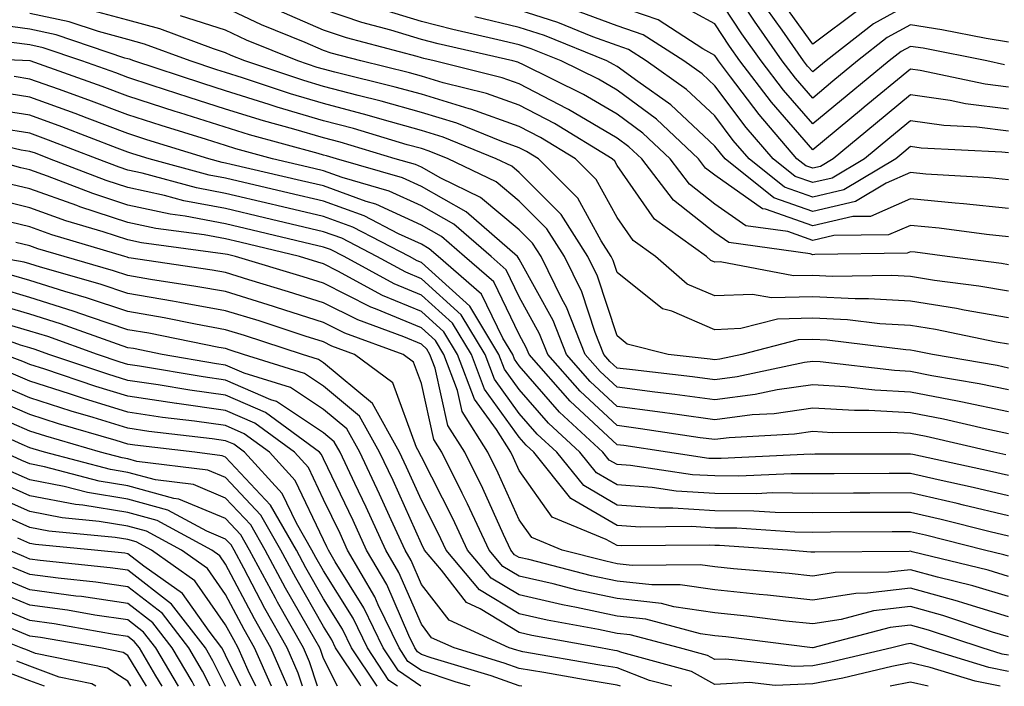
# Model space of a CAD drawing. Units: inches. Extents: x 1000163 to 1002803, y 7250378 to 7253018.
# Drawn here: x 1000357 to 1000458, y 7250378 to 7250446 of the extents above; entities that cross this region are included whole.
import ezdxf

# ---------------------------------------------------------------- set-up
doc = ezdxf.new("R2010")
doc.units = ezdxf.units.IN
doc.header["$MEASUREMENT"] = 0
doc.layers.add('Contour_10007250', color=7, linetype='Continuous', true_color=0x15198f)

msp = doc.modelspace()

# ---------------------------------------------------------------- linework, layer by layer
at = {"layer": 'Contour_10007250'}
for points in [[(1000458.05, 7250443.83, 2985), (1000455.76, 7250444.21, 2985), (1000451.24, 7250445.11, 2985), (1000448.05, 7250445.6, 2985), (1000445.67, 7250444.3, 2985), (1000442.64, 7250441.92, 2985), (1000440.12, 7250439.85, 2985), (1000438.05, 7250438.13, 2985), (1000436.29, 7250440.16, 2985), (1000434.94, 7250441.92, 2985), (1000432.1, 7250445.97, 2985), (1000428.45, 7250451.52, 2985)], [(1000457.66, 7250441.53, 2986), (1000455.83, 7250441.92, 2986), (1000449.35, 7250443.22, 2986), (1000448.05, 7250443.41, 2986), (1000447.08, 7250442.89, 2986), (1000445.85, 7250441.92, 2986), (1000441.58, 7250438.39, 2986), (1000438.05, 7250435.48, 2986), (1000435.06, 7250438.93, 2986), (1000432.78, 7250441.92, 2986), (1000430.82, 7250444.69, 2986), (1000428.05, 7250448.91, 2986)], [(1000458.05, 7250439.24, 2987), (1000455.66, 7250439.53, 2987), (1000449.03, 7250440.94, 2987), (1000448.05, 7250441.08, 2987), (1000443.32, 7250437.19, 2987), (1000443.02, 7250436.95, 2987), (1000438.05, 7250432.84, 2987), (1000433.82, 7250437.69, 2987), (1000430.61, 7250441.92, 2987), (1000429.55, 7250443.42, 2987), (1000428.05, 7250445.7, 2987), (1000424.02, 7250447.89, 2987)], [(1000448.05, 7250447.8, 2984), (1000444.26, 7250445.71, 2984), (1000439.43, 7250441.92, 2984), (1000438.67, 7250441.3, 2984), (1000438.05, 7250440.79, 2984), (1000437.52, 7250441.39, 2984), (1000437.12, 7250441.92, 2984), (1000434.92, 7250445.05, 2984), (1000433.37, 7250447.24, 2984)], [(1000442.81, 7250447.16, 2983), (1000438.05, 7250443.62, 2983), (1000434.6, 7250448.47, 2983)], [(1000458.05, 7250410.53, 2998), (1000456.91, 7250410.78, 2998), (1000450.28, 7250411.92, 2998), (1000448.43, 7250412.3, 2998), (1000448.05, 7250412.36, 2998), (1000447.58, 7250412.39, 2998), (1000439.51, 7250413.38, 2998), (1000438.05, 7250413.45, 2998), (1000436.56, 7250413.41, 2998), (1000430.8, 7250411.92, 2998), (1000428.54, 7250411.43, 2998), (1000428.05, 7250411.37, 2998), (1000427.57, 7250411.44, 2998), (1000423.26, 7250411.92, 2998), (1000419.09, 7250412.96, 2998), (1000418.05, 7250413.81, 2998), (1000416.05, 7250419.92, 2998), (1000415.06, 7250421.92, 2998), (1000412.35, 7250426.22, 2998), (1000408.05, 7250430.52, 2998), (1000407.29, 7250431.16, 2998), (1000405.71, 7250431.92, 2998), (1000400.27, 7250434.14, 2998), (1000398.05, 7250434.81, 2998), (1000394.05, 7250435.92, 2998), (1000392.51, 7250436.38, 2998), (1000388.05, 7250437.56, 2998), (1000384.68, 7250438.55, 2998), (1000379.78, 7250440.19, 2998), (1000378.05, 7250440.73, 2998), (1000377.15, 7250441.02, 2998), (1000374.41, 7250441.92, 2998), (1000369.77, 7250443.64, 2998), (1000368.05, 7250444.12, 2998), (1000365.06, 7250444.91, 2998), (1000362.05, 7250445.92, 2998), (1000358.05, 7250446.78, 2998)], [(1000458.05, 7250412.96, 2997), (1000456.8, 7250413.17, 2997), (1000450.59, 7250414.46, 2997), (1000448.05, 7250414.87, 2997), (1000444.92, 7250415.05, 2997), (1000441.59, 7250415.46, 2997), (1000438.05, 7250415.63, 2997), (1000434.44, 7250415.53, 2997), (1000430.7, 7250414.57, 2997), (1000428.05, 7250414.45, 2997), (1000423.64, 7250416.33, 2997), (1000422.7, 7250416.57, 2997), (1000418.05, 7250420.3, 2997), (1000417.65, 7250421.52, 2997), (1000417.45, 7250421.92, 2997), (1000416.43, 7250423.54, 2997), (1000414.03, 7250427.9, 2997), (1000410.02, 7250431.92, 2997), (1000408.8, 7250432.67, 2997), (1000408.05, 7250433.05, 2997), (1000406.28, 7250433.69, 2997), (1000401.68, 7250435.55, 2997), (1000398.05, 7250436.66, 2997), (1000393.94, 7250437.81, 2997), (1000391.59, 7250438.38, 2997), (1000388.05, 7250439.31, 2997), (1000386.04, 7250439.91, 2997), (1000380.01, 7250441.92, 2997), (1000378.62, 7250442.49, 2997), (1000378.05, 7250442.76, 2997), (1000376.82, 7250443.15, 2997), (1000371.32, 7250445.19, 2997), (1000368.05, 7250446.1, 2997), (1000363.45, 7250447.32, 2997)], [(1000458.05, 7250418.38, 2995), (1000455.03, 7250418.9, 2995), (1000450.48, 7250419.49, 2995), (1000448.05, 7250419.88, 2995), (1000446.12, 7250419.99, 2995), (1000440.07, 7250419.9, 2995), (1000438.05, 7250420, 2995), (1000436.08, 7250419.95, 2995), (1000428.6, 7250421.37, 2995), (1000428.05, 7250421.34, 2995), (1000427.65, 7250421.52, 2995), (1000427.18, 7250421.92, 2995), (1000421.89, 7250425.76, 2995), (1000418.05, 7250431.23, 2995), (1000417.81, 7250431.68, 2995), (1000417.56, 7250431.92, 2995), (1000411.65, 7250435.52, 2995), (1000408.05, 7250437.4, 2995), (1000404.71, 7250438.58, 2995), (1000400.28, 7250439.69, 2995), (1000398.05, 7250440.37, 2995), (1000396.84, 7250440.71, 2995), (1000391.85, 7250441.92, 2995), (1000388.85, 7250442.72, 2995), (1000388.05, 7250442.99, 2995), (1000386.17, 7250443.8, 2995), (1000381.73, 7250445.6, 2995), (1000378.05, 7250447.35, 2995)], [(1000458.05, 7250421.08, 2994), (1000457.34, 7250421.21, 2994), (1000451.78, 7250421.92, 2994), (1000448.51, 7250422.38, 2994), (1000448.05, 7250422.42, 2994), (1000447.7, 7250422.27, 2994), (1000438.28, 7250422.15, 2994), (1000438.05, 7250422.1, 2994), (1000437.78, 7250422.19, 2994), (1000429.49, 7250423.36, 2994), (1000428.05, 7250424.36, 2994), (1000423.82, 7250427.69, 2994), (1000420.57, 7250431.92, 2994), (1000419.27, 7250433.14, 2994), (1000418.05, 7250434.04, 2994), (1000413.08, 7250436.95, 2994), (1000412.95, 7250437.02, 2994), (1000408.05, 7250439.57, 2994), (1000406.31, 7250440.18, 2994), (1000399.36, 7250441.92, 2994), (1000398.29, 7250442.16, 2994), (1000398.05, 7250442.22, 2994), (1000397.61, 7250442.36, 2994), (1000390.4, 7250444.27, 2994), (1000388.05, 7250445.07, 2994), (1000383.27, 7250447.14, 2994)], [(1000458.05, 7250423.93, 2993), (1000455.8, 7250424.17, 2993), (1000450.97, 7250424.84, 2993), (1000448.05, 7250425.11, 2993), (1000445.81, 7250424.16, 2993), (1000440.21, 7250424.08, 2993), (1000438.05, 7250423.57, 2993), (1000435.49, 7250424.48, 2993), (1000431.2, 7250425.07, 2993), (1000428.05, 7250427.29, 2993), (1000425.46, 7250429.33, 2993), (1000423.47, 7250431.92, 2993), (1000420.68, 7250434.55, 2993), (1000418.05, 7250436.48, 2993), (1000414.62, 7250438.49, 2993), (1000408.43, 7250441.54, 2993), (1000408.05, 7250441.73, 2993), (1000407.91, 7250441.78, 2993), (1000407.39, 7250441.92, 2993), (1000399.78, 7250443.65, 2993), (1000398.05, 7250444.1, 2993), (1000394.92, 7250445.05, 2993), (1000391.97, 7250445.84, 2993), (1000388.05, 7250447.16, 2993)], [(1000458.05, 7250426.85, 2992), (1000453.45, 7250427.32, 2992), (1000452.59, 7250427.38, 2992), (1000448.05, 7250427.81, 2992), (1000443.94, 7250426.03, 2992), (1000442.14, 7250426.01, 2992), (1000438.05, 7250425.05, 2992), (1000433.21, 7250426.76, 2992), (1000432.93, 7250426.8, 2992), (1000428.05, 7250430.23, 2992), (1000427.1, 7250430.97, 2992), (1000426.37, 7250431.92, 2992), (1000422.08, 7250435.95, 2992), (1000418.05, 7250438.92, 2992), (1000416.17, 7250440.04, 2992), (1000412.33, 7250441.92, 2992), (1000409.29, 7250443.16, 2992), (1000408.05, 7250443.55, 2992), (1000405.88, 7250444.09, 2992), (1000401.26, 7250445.13, 2992), (1000398.05, 7250445.96, 2992), (1000393.48, 7250447.35, 2992)], [(1000458.05, 7250432.51, 2990), (1000457.38, 7250432.59, 2990), (1000449.14, 7250433.01, 2990), (1000448.05, 7250433.17, 2990), (1000447.37, 7250432.6, 2990), (1000446.54, 7250431.92, 2990), (1000441.22, 7250428.75, 2990), (1000438.05, 7250428, 2990), (1000435.16, 7250429.03, 2990), (1000431.54, 7250431.92, 2990), (1000429.92, 7250433.8, 2990), (1000428.05, 7250436.3, 2990), (1000425.14, 7250439.01, 2990), (1000421.03, 7250441.92, 2990), (1000419.22, 7250443.09, 2990), (1000418.05, 7250443.49, 2990), (1000415.58, 7250444.39, 2990), (1000411.99, 7250445.86, 2990), (1000408.05, 7250447.12, 2990)], [(1000458.05, 7250434.75, 2989), (1000454.83, 7250435.14, 2989), (1000451.45, 7250435.32, 2989), (1000448.05, 7250435.81, 2989), (1000445.92, 7250434.05, 2989), (1000443.34, 7250431.92, 2989), (1000440.02, 7250429.95, 2989), (1000438.05, 7250429.48, 2989), (1000436.24, 7250430.11, 2989), (1000433.99, 7250431.92, 2989), (1000431.24, 7250435.11, 2989), (1000428.05, 7250439.38, 2989), (1000426.74, 7250440.61, 2989), (1000424.88, 7250441.92, 2989), (1000420.73, 7250444.6, 2989), (1000418.05, 7250445.51, 2989), (1000413.36, 7250447.23, 2989)], [(1000458.05, 7250437, 2988), (1000453.67, 7250437.54, 2988), (1000452.11, 7250437.86, 2988), (1000448.05, 7250438.44, 2988), (1000444.47, 7250435.5, 2988), (1000440.14, 7250431.92, 2988), (1000438.83, 7250431.14, 2988), (1000438.05, 7250430.95, 2988), (1000437.34, 7250431.21, 2988), (1000436.44, 7250431.92, 2988), (1000432.56, 7250436.43, 2988), (1000429.66, 7250440.31, 2988), (1000428.43, 7250441.92, 2988), (1000428.27, 7250442.14, 2988), (1000428.05, 7250442.49, 2988), (1000426.81, 7250443.16, 2988), (1000422.24, 7250446.11, 2988), (1000418.05, 7250447.55, 2988)], [(1000458.05, 7250408.29, 2999), (1000455.05, 7250408.92, 2999), (1000450.22, 7250409.75, 2999), (1000448.05, 7250410.18, 2999), (1000446.4, 7250410.27, 2999), (1000438.8, 7250411.17, 2999), (1000438.05, 7250411.21, 2999), (1000437.22, 7250411.09, 2999), (1000430.34, 7250409.63, 2999), (1000428.05, 7250409.33, 2999), (1000425.77, 7250409.64, 2999), (1000419.64, 7250410.33, 2999), (1000418.05, 7250410.53, 2999), (1000417.33, 7250411.2, 2999), (1000416.69, 7250411.92, 2999), (1000415.81, 7250414.16, 2999), (1000414.45, 7250418.32, 2999), (1000412.67, 7250421.92, 2999), (1000410.88, 7250424.75, 2999), (1000408.05, 7250427.58, 2999), (1000405.7, 7250429.57, 2999), (1000400.78, 7250431.92, 2999), (1000398.84, 7250432.71, 2999), (1000398.05, 7250432.96, 2999), (1000396.61, 7250433.36, 2999), (1000391.13, 7250435, 2999), (1000388.05, 7250435.81, 2999), (1000383.32, 7250437.19, 2999), (1000382.49, 7250437.48, 2999), (1000378.05, 7250438.86, 2999), (1000375.73, 7250439.6, 2999), (1000368.68, 7250441.92, 2999), (1000368.23, 7250442.1, 2999), (1000368.05, 7250442.13, 2999), (1000367.76, 7250442.21, 2999), (1000360.73, 7250444.6, 2999), (1000358.05, 7250445.17, 2999), (1000354.3, 7250445.67, 2999)], [(1000458.05, 7250415.66, 2996), (1000453.52, 7250416.45, 2996), (1000452.75, 7250416.62, 2996), (1000448.05, 7250417.37, 2996), (1000443.75, 7250417.62, 2996), (1000442.37, 7250417.6, 2996), (1000438.05, 7250417.82, 2996), (1000433.83, 7250417.7, 2996), (1000431.91, 7250418.06, 2996), (1000428.05, 7250417.9, 2996), (1000425.23, 7250419.1, 2996), (1000421.97, 7250421.92, 2996), (1000419.69, 7250423.56, 2996), (1000418.05, 7250425.91, 2996), (1000415.92, 7250429.79, 2996), (1000413.79, 7250431.92, 2996), (1000410.23, 7250434.1, 2996), (1000408.05, 7250435.23, 2996), (1000403.12, 7250436.99, 2996), (1000402.94, 7250437.03, 2996), (1000398.05, 7250438.51, 2996), (1000395.38, 7250439.25, 2996), (1000389.21, 7250440.76, 2996), (1000388.05, 7250441.07, 2996), (1000387.39, 7250441.26, 2996), (1000385.42, 7250441.92, 2996), (1000380.17, 7250444.04, 2996), (1000378.05, 7250445.05, 2996), (1000373.43, 7250446.54, 2996)], [(1000458.05, 7250429.76, 2991), (1000456.1, 7250429.97, 2991), (1000449.61, 7250430.36, 2991), (1000448.05, 7250430.5, 2991), (1000445.56, 7250429.43, 2991), (1000442.42, 7250427.55, 2991), (1000438.05, 7250426.52, 2991), (1000434.07, 7250427.94, 2991), (1000429.09, 7250431.92, 2991), (1000428.61, 7250432.48, 2991), (1000428.05, 7250433.22, 2991), (1000423.55, 7250437.42, 2991), (1000420.16, 7250439.81, 2991), (1000418.05, 7250441.36, 2991), (1000417.7, 7250441.57, 2991), (1000416.99, 7250441.92, 2991), (1000410.64, 7250444.51, 2991), (1000408.05, 7250445.33, 2991), (1000403.53, 7250446.44, 2991)], [(1000458.05, 7250406.05, 3000), (1000453.2, 7250407.07, 3000), (1000452.84, 7250407.13, 3000), (1000448.05, 7250408.07, 3000), (1000444.4, 7250408.27, 3000), (1000441.35, 7250408.62, 3000), (1000438.05, 7250408.82, 3000), (1000434.42, 7250408.29, 3000), (1000432.16, 7250407.81, 3000), (1000428.05, 7250407.29, 3000), (1000423.97, 7250407.84, 3000), (1000421.9, 7250408.07, 3000), (1000418.05, 7250408.57, 3000), (1000416.31, 7250410.18, 3000), (1000414.79, 7250411.92, 3000), (1000412.87, 7250416.74, 3000), (1000412.45, 7250417.52, 3000), (1000410.28, 7250421.92, 3000), (1000409.42, 7250423.29, 3000), (1000408.05, 7250424.65, 3000), (1000404.1, 7250427.97, 3000), (1000400.05, 7250429.92, 3000), (1000398.05, 7250431.05, 3000), (1000397.45, 7250431.32, 3000), (1000395.38, 7250431.92, 3000), (1000389.74, 7250433.61, 3000), (1000388.05, 7250434.06, 3000), (1000385.02, 7250434.95, 3000), (1000381.92, 7250435.79, 3000), (1000378.05, 7250437, 3000), (1000374.31, 7250438.18, 3000), (1000370.55, 7250439.42, 3000), (1000368.05, 7250440.22, 3000), (1000366.82, 7250440.69, 3000), (1000363.35, 7250441.92, 3000), (1000359.39, 7250443.26, 3000), (1000358.05, 7250443.55, 3000), (1000356.17, 7250443.8, 3000)], [(1000458.05, 7250403.8, 3001), (1000455.67, 7250404.3, 3001), (1000451.42, 7250405.29, 3001), (1000448.05, 7250405.96, 3001), (1000443.78, 7250406.19, 3001), (1000442.31, 7250406.18, 3001), (1000438.05, 7250406.43, 3001), (1000434.11, 7250405.86, 3001), (1000431.86, 7250405.73, 3001), (1000428.05, 7250405.25, 3001), (1000424.2, 7250405.77, 3001), (1000422.2, 7250406.07, 3001), (1000418.05, 7250406.61, 3001), (1000415.3, 7250409.17, 3001), (1000412.87, 7250411.92, 3001), (1000411.51, 7250415.38, 3001), (1000408.05, 7250421.65, 3001), (1000407.96, 7250421.83, 3001), (1000407.86, 7250421.92, 3001), (1000402.63, 7250426.5, 3001), (1000398.05, 7250429.08, 3001), (1000396.11, 7250429.98, 3001), (1000389.37, 7250431.92, 3001), (1000388.35, 7250432.22, 3001), (1000388.05, 7250432.3, 3001), (1000387.5, 7250432.47, 3001), (1000380.49, 7250434.36, 3001), (1000373.35, 7250436.62, 3001), (1000372.88, 7250436.75, 3001), (1000368.05, 7250438.32, 3001), (1000365.43, 7250439.3, 3001), (1000358.07, 7250441.92, 3001), (1000358.06, 7250441.93, 3001), (1000348.48, 7250442.35, 3001)], [(1000457.79, 7250401.66, 3002), (1000456.56, 7250401.92, 3002), (1000449.66, 7250403.53, 3002), (1000448.05, 7250403.84, 3002), (1000446.02, 7250403.95, 3002), (1000440.05, 7250403.92, 3002), (1000438.05, 7250404.05, 3002), (1000436.19, 7250403.78, 3002), (1000429.52, 7250403.39, 3002), (1000428.05, 7250403.21, 3002), (1000426.56, 7250403.41, 3002), (1000420.46, 7250404.33, 3002), (1000418.05, 7250404.64, 3002), (1000414.28, 7250408.15, 3002), (1000410.97, 7250411.92, 3002), (1000410.14, 7250414.01, 3002), (1000408.05, 7250417.8, 3002), (1000406.71, 7250420.58, 3002), (1000405.17, 7250421.92, 3002), (1000401.37, 7250425.24, 3002), (1000398.05, 7250427.12, 3002), (1000394.75, 7250428.62, 3002), (1000389.96, 7250430.01, 3002), (1000388.05, 7250430.7, 3002), (1000387.06, 7250430.93, 3002), (1000382.84, 7250431.92, 3002), (1000379.08, 7250432.95, 3002), (1000378.05, 7250433.27, 3002), (1000376.09, 7250433.88, 3002), (1000371.45, 7250435.32, 3002), (1000368.05, 7250436.41, 3002), (1000364.05, 7250437.92, 3002), (1000360.95, 7250439.02, 3002), (1000358.05, 7250440.07, 3002), (1000356.45, 7250440.32, 3002)], [(1000458.05, 7250399.53, 3003), (1000456.12, 7250399.99, 3003), (1000448.27, 7250401.7, 3003), (1000448.05, 7250401.74, 3003), (1000447.87, 7250401.74, 3003), (1000438.26, 7250401.71, 3003), (1000438.05, 7250401.7, 3003), (1000437.84, 7250401.71, 3003), (1000428.7, 7250401.27, 3003), (1000428.05, 7250401.27, 3003), (1000427.43, 7250401.3, 3003), (1000423.22, 7250401.92, 3003), (1000418.73, 7250402.6, 3003), (1000418.05, 7250402.69, 3003), (1000413.26, 7250407.13, 3003), (1000409.06, 7250411.92, 3003), (1000408.77, 7250412.64, 3003), (1000408.05, 7250413.95, 3003), (1000405.46, 7250419.33, 3003), (1000402.47, 7250421.92, 3003), (1000400.11, 7250423.98, 3003), (1000398.05, 7250425.14, 3003), (1000393.4, 7250427.27, 3003), (1000392.42, 7250427.55, 3003), (1000388.05, 7250429.14, 3003), (1000385.8, 7250429.67, 3003), (1000378.62, 7250431.35, 3003), (1000378.05, 7250431.48, 3003), (1000377.68, 7250431.55, 3003), (1000376.33, 7250431.92, 3003), (1000370, 7250433.87, 3003), (1000368.05, 7250434.51, 3003), (1000363.91, 7250436.06, 3003), (1000362.67, 7250436.54, 3003), (1000358.05, 7250438.23, 3003), (1000354.85, 7250438.72, 3003)], [(1000458.05, 7250397.47, 3004), (1000454.46, 7250398.33, 3004), (1000450.86, 7250399.11, 3004), (1000448.05, 7250399.76, 3004), (1000445.87, 7250399.74, 3004), (1000440.25, 7250399.72, 3004), (1000438.05, 7250399.7, 3004), (1000435.86, 7250399.73, 3004), (1000430.5, 7250399.47, 3004), (1000428.05, 7250399.5, 3004), (1000425.76, 7250399.63, 3004), (1000419.41, 7250400.56, 3004), (1000418.05, 7250400.66, 3004), (1000417.25, 7250401.12, 3004), (1000416.61, 7250401.92, 3004), (1000412.16, 7250406.03, 3004), (1000408.05, 7250410.77, 3004), (1000407.57, 7250411.44, 3004), (1000407.39, 7250411.92, 3004), (1000406.37, 7250413.6, 3004), (1000404.21, 7250418.08, 3004), (1000399.78, 7250421.92, 3004), (1000398.85, 7250422.72, 3004), (1000398.05, 7250423.18, 3004), (1000395.73, 7250424.24, 3004), (1000392.2, 7250426.07, 3004), (1000388.05, 7250427.58, 3004), (1000384.54, 7250428.41, 3004), (1000378.05, 7250429.93, 3004), (1000376.38, 7250430.25, 3004), (1000370.23, 7250431.92, 3004), (1000368.57, 7250432.44, 3004), (1000368.05, 7250432.6, 3004), (1000366.96, 7250433.01, 3004), (1000361.31, 7250435.18, 3004), (1000358.05, 7250436.37, 3004), (1000353.25, 7250437.12, 3004)], [(1000458.05, 7250395.42, 3005), (1000453.46, 7250396.51, 3005), (1000452.81, 7250396.68, 3005), (1000448.05, 7250397.77, 3005), (1000443.88, 7250397.75, 3005), (1000442.23, 7250397.74, 3005), (1000438.05, 7250397.71, 3005), (1000433.89, 7250397.76, 3005), (1000432.29, 7250397.68, 3005), (1000428.05, 7250397.72, 3005), (1000424.09, 7250397.96, 3005), (1000421.64, 7250398.33, 3005), (1000418.05, 7250398.59, 3005), (1000415.95, 7250399.82, 3005), (1000414.26, 7250401.92, 3005), (1000411.03, 7250404.9, 3005), (1000408.05, 7250408.34, 3005), (1000406.55, 7250410.42, 3005), (1000405.97, 7250411.92, 3005), (1000402.99, 7250416.86, 3005), (1000398.05, 7250421.31, 3005), (1000397.62, 7250421.49, 3005), (1000396.84, 7250421.92, 3005), (1000391.06, 7250424.93, 3005), (1000388.05, 7250426.02, 3005), (1000383.27, 7250427.14, 3005), (1000382.69, 7250427.28, 3005), (1000378.05, 7250428.38, 3005), (1000375.07, 7250428.94, 3005), (1000369.51, 7250430.46, 3005), (1000368.05, 7250430.77, 3005), (1000367.18, 7250431.05, 3005), (1000364.92, 7250431.92, 3005), (1000359.96, 7250433.83, 3005), (1000358.05, 7250434.53, 3005), (1000354.97, 7250435, 3005)], [(1000458.05, 7250393.36, 3006), (1000456.17, 7250393.8, 3006), (1000451.18, 7250395.05, 3006), (1000448.05, 7250395.78, 3006), (1000444.21, 7250395.76, 3006), (1000441.88, 7250395.75, 3006), (1000438.05, 7250395.72, 3006), (1000434.21, 7250395.76, 3006), (1000432.03, 7250395.9, 3006), (1000428.05, 7250395.94, 3006), (1000423.75, 7250396.22, 3006), (1000422.34, 7250396.21, 3006), (1000418.05, 7250396.52, 3006), (1000414.64, 7250398.51, 3006), (1000411.9, 7250401.92, 3006), (1000409.9, 7250403.77, 3006), (1000408.05, 7250405.89, 3006), (1000405.52, 7250409.39, 3006), (1000404.56, 7250411.92, 3006), (1000402.11, 7250415.98, 3006), (1000398.05, 7250419.64, 3006), (1000396.45, 7250420.32, 3006), (1000393.5, 7250421.92, 3006), (1000389.92, 7250423.79, 3006), (1000388.05, 7250424.46, 3006), (1000384.73, 7250425.24, 3006), (1000382.01, 7250425.88, 3006), (1000378.05, 7250426.82, 3006), (1000373.76, 7250427.63, 3006), (1000371.8, 7250428.17, 3006), (1000368.05, 7250428.98, 3006), (1000365.83, 7250429.7, 3006), (1000360.04, 7250431.92, 3006), (1000358.61, 7250432.48, 3006), (1000358.05, 7250432.67, 3006), (1000357.16, 7250432.81, 3006), (1000350.51, 7250434.38, 3006)], [(1000458.05, 7250391.3, 3007), (1000457.57, 7250391.44, 3007), (1000455.6, 7250391.92, 3007), (1000449.57, 7250393.44, 3007), (1000448.05, 7250393.8, 3007), (1000446.18, 7250393.79, 3007), (1000439.87, 7250393.74, 3007), (1000438.05, 7250393.73, 3007), (1000436.22, 7250393.75, 3007), (1000430.28, 7250394.15, 3007), (1000428.05, 7250394.17, 3007), (1000425.65, 7250394.32, 3007), (1000420.4, 7250394.27, 3007), (1000418.05, 7250394.45, 3007), (1000413.33, 7250397.2, 3007), (1000409.54, 7250401.92, 3007), (1000408.76, 7250402.63, 3007), (1000408.05, 7250403.46, 3007), (1000404.51, 7250408.38, 3007), (1000403.16, 7250411.92, 3007), (1000401.23, 7250415.1, 3007), (1000398.05, 7250417.97, 3007), (1000395.27, 7250419.14, 3007), (1000390.15, 7250421.92, 3007), (1000388.77, 7250422.64, 3007), (1000388.05, 7250422.9, 3007), (1000386.77, 7250423.2, 3007), (1000380.76, 7250424.63, 3007), (1000378.05, 7250425.27, 3007), (1000373.92, 7250426.05, 3007), (1000372.39, 7250426.26, 3007), (1000368.05, 7250427.19, 3007), (1000364.49, 7250428.36, 3007), (1000359.83, 7250430.14, 3007), (1000358.05, 7250430.78, 3007), (1000357.13, 7250431, 3007), (1000353.86, 7250431.92, 3007)], [(1000458.05, 7250389.23, 3008), (1000455.99, 7250389.86, 3008), (1000448.21, 7250391.76, 3008), (1000448.05, 7250391.81, 3008), (1000447.92, 7250391.79, 3008), (1000438.25, 7250391.72, 3008), (1000438.05, 7250391.7, 3008), (1000437.84, 7250391.71, 3008), (1000435.48, 7250391.92, 3008), (1000428.52, 7250392.39, 3008), (1000428.05, 7250392.4, 3008), (1000427.54, 7250392.43, 3008), (1000418.48, 7250392.35, 3008), (1000418.05, 7250392.38, 3008), (1000416.95, 7250393.02, 3008), (1000411.41, 7250395.28, 3008), (1000408.05, 7250400.06, 3008), (1000407.47, 7250401.34, 3008), (1000407.19, 7250401.92, 3008), (1000405.72, 7250404.25, 3008), (1000403.48, 7250407.35, 3008), (1000401.74, 7250411.92, 3008), (1000400.35, 7250414.22, 3008), (1000398.05, 7250416.3, 3008), (1000394.09, 7250417.96, 3008), (1000389.53, 7250420.44, 3008), (1000388.05, 7250421.18, 3008), (1000387.48, 7250421.35, 3008), (1000385.61, 7250421.92, 3008), (1000379.51, 7250423.38, 3008), (1000378.05, 7250423.72, 3008), (1000375.84, 7250424.13, 3008), (1000370.91, 7250424.78, 3008), (1000368.05, 7250425.41, 3008), (1000363.15, 7250427.02, 3008), (1000362.84, 7250427.13, 3008), (1000358.05, 7250428.83, 3008), (1000355.57, 7250429.44, 3008)], [(1000458.05, 7250387.17, 3009), (1000454.41, 7250388.28, 3009), (1000450.81, 7250389.16, 3009), (1000448.05, 7250389.92, 3009), (1000445.78, 7250389.65, 3009), (1000440.35, 7250389.62, 3009), (1000438.05, 7250389.25, 3009), (1000435.65, 7250389.52, 3009), (1000429.96, 7250390.01, 3009), (1000428.05, 7250390.2, 3009), (1000426.56, 7250390.43, 3009), (1000419.61, 7250390.36, 3009), (1000418.05, 7250390.53, 3009), (1000416.91, 7250390.78, 3009), (1000412.45, 7250391.92, 3009), (1000409.33, 7250393.2, 3009), (1000408.05, 7250395.01, 3009), (1000405.9, 7250399.77, 3009), (1000404.85, 7250401.92, 3009), (1000402.21, 7250406.08, 3009), (1000401.73, 7250408.24, 3009), (1000400.34, 7250411.92, 3009), (1000399.48, 7250413.35, 3009), (1000398.05, 7250414.63, 3009), (1000393.38, 7250416.59, 3009), (1000392.89, 7250416.76, 3009), (1000388.05, 7250419.19, 3009), (1000385.97, 7250419.84, 3009), (1000379.06, 7250421.92, 3009), (1000378.25, 7250422.12, 3009), (1000377.76, 7250422.21, 3009), (1000369.45, 7250423.32, 3009), (1000368.05, 7250423.62, 3009), (1000365.52, 7250424.45, 3009), (1000361.72, 7250425.59, 3009), (1000358.05, 7250426.89, 3009), (1000354.01, 7250427.88, 3009)], [(1000458.05, 7250385.11, 3010), (1000453.48, 7250386.49, 3010), (1000452.84, 7250386.71, 3010), (1000448.05, 7250388.03, 3010), (1000443.64, 7250387.51, 3010), (1000442.47, 7250387.5, 3010), (1000438.05, 7250386.81, 3010), (1000433.44, 7250387.31, 3010), (1000432.58, 7250387.39, 3010), (1000428.05, 7250387.86, 3010), (1000424.51, 7250388.38, 3010), (1000421.61, 7250388.36, 3010), (1000418.05, 7250388.76, 3010), (1000415.43, 7250389.3, 3010), (1000409.02, 7250390.95, 3010), (1000408.05, 7250391.18, 3010), (1000407.58, 7250391.45, 3010), (1000407.19, 7250391.92, 3010), (1000406.44, 7250393.53, 3010), (1000404.34, 7250398.21, 3010), (1000402.49, 7250401.92, 3010), (1000400.77, 7250404.64, 3010), (1000399.47, 7250410.5, 3010), (1000398.93, 7250411.92, 3010), (1000398.6, 7250412.47, 3010), (1000398.05, 7250412.96, 3010), (1000396.26, 7250413.71, 3010), (1000391.57, 7250415.44, 3010), (1000388.05, 7250417.19, 3010), (1000384.46, 7250418.33, 3010), (1000380.43, 7250419.54, 3010), (1000378.05, 7250420.28, 3010), (1000376.66, 7250420.53, 3010), (1000368.17, 7250421.8, 3010), (1000368.05, 7250421.82, 3010), (1000367.98, 7250421.85, 3010), (1000367.74, 7250421.92, 3010), (1000360.29, 7250424.16, 3010), (1000358.05, 7250424.96, 3010), (1000354.04, 7250425.93, 3010)], [(1000458.05, 7250383.05, 3011), (1000456.43, 7250383.54, 3011), (1000451.36, 7250385.23, 3011), (1000448.05, 7250386.15, 3011), (1000444.27, 7250385.7, 3011), (1000440.95, 7250384.82, 3011), (1000438.05, 7250384.37, 3011), (1000435.3, 7250384.67, 3011), (1000431.3, 7250385.17, 3011), (1000428.05, 7250385.5, 3011), (1000423.84, 7250386.13, 3011), (1000422.59, 7250386.46, 3011), (1000418.05, 7250386.97, 3011), (1000413.97, 7250387.84, 3011), (1000411.51, 7250388.46, 3011), (1000408.05, 7250389.25, 3011), (1000406.39, 7250390.26, 3011), (1000404.98, 7250391.92, 3011), (1000402.78, 7250396.65, 3011), (1000402.22, 7250397.75, 3011), (1000400.15, 7250401.92, 3011), (1000399.34, 7250403.21, 3011), (1000398.05, 7250408.95, 3011), (1000397.26, 7250411.13, 3011), (1000396.18, 7250411.92, 3011), (1000390.24, 7250414.11, 3011), (1000388.05, 7250415.2, 3011), (1000383.25, 7250416.72, 3011), (1000382.95, 7250416.82, 3011), (1000378.05, 7250418.34, 3011), (1000375.01, 7250418.88, 3011), (1000370.38, 7250419.59, 3011), (1000368.05, 7250419.99, 3011), (1000366.59, 7250420.46, 3011), (1000361.54, 7250421.92, 3011), (1000358.86, 7250422.73, 3011), (1000358.05, 7250423.01, 3011), (1000356.6, 7250423.37, 3011)], [(1000458.05, 7250381.17, 3012), (1000457.42, 7250381.3, 3012), (1000455.37, 7250381.92, 3012), (1000449.88, 7250383.75, 3012), (1000448.05, 7250384.25, 3012), (1000445.96, 7250384.01, 3012), (1000438.07, 7250381.94, 3012), (1000438.03, 7250381.94, 3012), (1000429.17, 7250383.04, 3012), (1000428.05, 7250383.16, 3012), (1000426.59, 7250383.38, 3012), (1000420.99, 7250384.86, 3012), (1000418.05, 7250385.18, 3012), (1000413.91, 7250386.06, 3012), (1000412.46, 7250386.33, 3012), (1000408.05, 7250387.34, 3012), (1000405.19, 7250389.06, 3012), (1000402.78, 7250391.92, 3012), (1000401.27, 7250395.14, 3012), (1000398.05, 7250401.45, 3012), (1000397.9, 7250401.77, 3012), (1000397.84, 7250401.92, 3012), (1000397.57, 7250402.4, 3012), (1000395.15, 7250409.02, 3012), (1000391.23, 7250411.92, 3012), (1000388.91, 7250412.78, 3012), (1000388.05, 7250413.21, 3012), (1000386.17, 7250413.8, 3012), (1000381.47, 7250415.34, 3012), (1000378.05, 7250416.39, 3012), (1000373.37, 7250417.24, 3012), (1000372.61, 7250417.36, 3012), (1000368.05, 7250418.14, 3012), (1000365.22, 7250419.09, 3012), (1000359.13, 7250420.84, 3012), (1000358.05, 7250421.17, 3012), (1000357.47, 7250421.34, 3012), (1000354.11, 7250421.92, 3012)], [(1000458.05, 7250379.5, 3013), (1000456.04, 7250379.91, 3013), (1000449.46, 7250381.92, 3013), (1000448.4, 7250382.27, 3013), (1000448.05, 7250382.37, 3013), (1000447.65, 7250382.32, 3013), (1000446.12, 7250381.92, 3013), (1000439.58, 7250380.39, 3013), (1000438.05, 7250380.08, 3013), (1000436.15, 7250380.02, 3013), (1000429.18, 7250380.79, 3013), (1000428.05, 7250380.73, 3013), (1000427.28, 7250381.15, 3013), (1000424.44, 7250381.92, 3013), (1000419.39, 7250383.26, 3013), (1000418.05, 7250383.4, 3013), (1000416.17, 7250383.8, 3013), (1000410.9, 7250384.77, 3013), (1000408.05, 7250385.42, 3013), (1000404, 7250387.87, 3013), (1000400.58, 7250391.92, 3013), (1000399.77, 7250393.64, 3013), (1000398.05, 7250397.01, 3013), (1000396.53, 7250400.4, 3013), (1000395.81, 7250401.92, 3013), (1000393.05, 7250406.92, 3013), (1000388.05, 7250411.07, 3013), (1000387.54, 7250411.41, 3013), (1000385.91, 7250411.92, 3013), (1000379.98, 7250413.85, 3013), (1000378.05, 7250414.45, 3013), (1000374.96, 7250415.01, 3013), (1000371.78, 7250415.65, 3013), (1000368.05, 7250416.3, 3013), (1000363.84, 7250417.71, 3013), (1000361.63, 7250418.34, 3013), (1000358.05, 7250419.46, 3013), (1000356.15, 7250420.02, 3013)], [(1000457.21, 7250378, 3014), (1000454.65, 7250378.52, 3014), (1000450.04, 7250379.93, 3014), (1000448.05, 7250380.41, 3014), (1000446.15, 7250380.02, 3014), (1000441.14, 7250378.83, 3014), (1000438.05, 7250378.25, 3014), (1000434.22, 7250378.09, 3014), (1000431.59, 7250378.38, 3014), (1000428.05, 7250378.19, 3014), (1000425.66, 7250379.53, 3014), (1000418.53, 7250381.44, 3014), (1000418.05, 7250381.63, 3014), (1000417.8, 7250381.67, 3014), (1000416.35, 7250381.92, 3014), (1000409.34, 7250383.21, 3014), (1000408.05, 7250383.5, 3014), (1000404.06, 7250385.91, 3014), (1000402.68, 7250386.55, 3014), (1000400.11, 7250389.86, 3014), (1000398.37, 7250391.92, 3014), (1000398.05, 7250392.56, 3014), (1000395.16, 7250399.03, 3014), (1000393.78, 7250401.92, 3014), (1000391.74, 7250405.61, 3014), (1000388.05, 7250408.69, 3014), (1000386.11, 7250409.98, 3014), (1000379.88, 7250411.92, 3014), (1000378.5, 7250412.37, 3014), (1000378.05, 7250412.51, 3014), (1000377.34, 7250412.63, 3014), (1000370.21, 7250414.08, 3014), (1000368.05, 7250414.45, 3014), (1000364.24, 7250415.73, 3014), (1000362.48, 7250416.35, 3014), (1000358.05, 7250417.74, 3014), (1000354.82, 7250418.69, 3014)], [(1000423.64, 7250378, 3015), (1000421.36, 7250378.61, 3015), (1000418.05, 7250379.88, 3015), (1000416.29, 7250380.16, 3015), (1000408.43, 7250381.54, 3015), (1000408.05, 7250381.61, 3015), (1000407.82, 7250381.69, 3015), (1000407.04, 7250381.92, 3015), (1000400.89, 7250384.76, 3015), (1000398.05, 7250388.42, 3015), (1000397, 7250390.87, 3015), (1000396.38, 7250391.92, 3015), (1000394.96, 7250395.01, 3015), (1000393.78, 7250397.65, 3015), (1000391.76, 7250401.92, 3015), (1000390.44, 7250404.31, 3015), (1000388.05, 7250406.3, 3015), (1000384.68, 7250408.55, 3015), (1000379.95, 7250410.02, 3015), (1000378.05, 7250410.84, 3015), (1000377.1, 7250410.97, 3015), (1000371.55, 7250411.92, 3015), (1000368.64, 7250412.51, 3015), (1000368.05, 7250412.61, 3015), (1000367.01, 7250412.96, 3015), (1000361.17, 7250415.05, 3015), (1000358.05, 7250416.02, 3015), (1000353.49, 7250417.36, 3015)], [(1000408.31, 7250378, 3017), (1000408.05, 7250378.04, 3017), (1000405.19, 7250379.06, 3017), (1000399.05, 7250380.92, 3017), (1000398.05, 7250381.25, 3017), (1000397.65, 7250381.52, 3017), (1000397.4, 7250381.92, 3017), (1000396.78, 7250383.19, 3017), (1000394.52, 7250388.39, 3017), (1000392.46, 7250391.92, 3017), (1000391.08, 7250394.95, 3017), (1000388.05, 7250401.24, 3017), (1000387.83, 7250401.7, 3017), (1000387.63, 7250401.92, 3017), (1000382.11, 7250405.98, 3017), (1000378.05, 7250407.75, 3017), (1000374.39, 7250408.26, 3017), (1000371.16, 7250408.81, 3017), (1000368.05, 7250409.27, 3017), (1000366.02, 7250409.89, 3017), (1000359.99, 7250411.92, 3017), (1000358.57, 7250412.44, 3017), (1000358.05, 7250412.59, 3017), (1000357.09, 7250412.88, 3017), (1000351.15, 7250415.02, 3017)], [(1000418.39, 7250378, 3016), (1000418.05, 7250378.13, 3016), (1000414.8, 7250378.67, 3016), (1000410.57, 7250379.4, 3016), (1000408.05, 7250379.82, 3016), (1000406.51, 7250380.38, 3016), (1000401.4, 7250381.92, 3016), (1000399.1, 7250382.97, 3016), (1000398.05, 7250384.34, 3016), (1000395.76, 7250389.63, 3016), (1000394.42, 7250391.92, 3016), (1000392.42, 7250396.3, 3016), (1000391.25, 7250398.72, 3016), (1000389.74, 7250401.92, 3016), (1000389.13, 7250403, 3016), (1000388.05, 7250403.91, 3016), (1000383.25, 7250407.12, 3016), (1000382.68, 7250407.29, 3016), (1000378.05, 7250409.29, 3016), (1000375.75, 7250409.62, 3016), (1000369.25, 7250410.72, 3016), (1000368.05, 7250410.9, 3016), (1000367.27, 7250411.14, 3016), (1000364.95, 7250411.92, 3016), (1000359.88, 7250413.75, 3016), (1000358.05, 7250414.31, 3016), (1000354.67, 7250415.3, 3016)], [(1000403.05, 7250378, 3018), (1000401.51, 7250378.46, 3018), (1000398.05, 7250379.61, 3018), (1000396.68, 7250380.55, 3018), (1000395.77, 7250381.92, 3018), (1000393.65, 7250386.32, 3018), (1000393.28, 7250387.15, 3018), (1000390.5, 7250391.92, 3018), (1000389.74, 7250393.61, 3018), (1000388.05, 7250397.11, 3018), (1000386.5, 7250400.37, 3018), (1000385.08, 7250401.92, 3018), (1000381.04, 7250404.91, 3018), (1000378.05, 7250406.2, 3018), (1000373.07, 7250406.9, 3018), (1000373.03, 7250406.9, 3018), (1000368.05, 7250407.64, 3018), (1000364.78, 7250408.65, 3018), (1000359.57, 7250410.4, 3018), (1000358.05, 7250410.88, 3018), (1000357.33, 7250411.2, 3018), (1000355.43, 7250411.92, 3018)], [(1000397.99, 7250378, 3019), (1000395.71, 7250379.58, 3019), (1000394.15, 7250381.92, 3019), (1000392.16, 7250386.03, 3019), (1000389.24, 7250390.73, 3019), (1000388.55, 7250391.92, 3019), (1000388.39, 7250392.26, 3019), (1000388.05, 7250392.97, 3019), (1000385.17, 7250399.04, 3019), (1000382.54, 7250401.92, 3019), (1000379.95, 7250403.82, 3019), (1000378.05, 7250404.65, 3019), (1000374.88, 7250405.09, 3019), (1000371.61, 7250405.48, 3019), (1000368.05, 7250406.01, 3019), (1000363.53, 7250407.4, 3019), (1000362.08, 7250407.89, 3019), (1000358.05, 7250409.19, 3019), (1000356.14, 7250410.01, 3019)], [(1000395.62, 7250378, 3020), (1000394.74, 7250378.61, 3020), (1000392.53, 7250381.92, 3020), (1000391.08, 7250384.95, 3020), (1000388.05, 7250389.8, 3020), (1000387.28, 7250391.15, 3020), (1000386.87, 7250391.92, 3020), (1000385.28, 7250394.69, 3020), (1000383.84, 7250397.71, 3020), (1000379.99, 7250401.92, 3020), (1000378.88, 7250402.75, 3020), (1000378.05, 7250403.1, 3020), (1000376.67, 7250403.3, 3020), (1000370.19, 7250404.06, 3020), (1000368.05, 7250404.38, 3020), (1000364.5, 7250405.47, 3020), (1000362.26, 7250406.13, 3020), (1000358.05, 7250407.48, 3020), (1000354.94, 7250408.81, 3020)], [(1000393.52, 7250378, 3021), (1000390.91, 7250381.92, 3021), (1000389.98, 7250383.85, 3021), (1000388.05, 7250386.95, 3021), (1000386.24, 7250390.11, 3021), (1000385.28, 7250391.92, 3021), (1000382.64, 7250396.51, 3021), (1000378.05, 7250401.43, 3021), (1000377.7, 7250401.57, 3021), (1000374.89, 7250401.92, 3021), (1000368.77, 7250402.64, 3021), (1000368.05, 7250402.75, 3021), (1000366.85, 7250403.12, 3021), (1000360.97, 7250404.84, 3021), (1000358.05, 7250405.78, 3021), (1000353.76, 7250407.63, 3021)], [(1000391.87, 7250378, 3022), (1000391.76, 7250378.21, 3022), (1000389.29, 7250381.92, 3022), (1000388.89, 7250382.76, 3022), (1000388.05, 7250384.11, 3022), (1000385.21, 7250389.08, 3022), (1000383.68, 7250391.92, 3022), (1000381.63, 7250395.5, 3022), (1000378.05, 7250399.33, 3022), (1000376.22, 7250400.09, 3022), (1000368.98, 7250400.99, 3022), (1000368.05, 7250401.25, 3022), (1000367.47, 7250401.34, 3022), (1000365.25, 7250401.92, 3022), (1000359.68, 7250403.55, 3022), (1000358.05, 7250404.07, 3022), (1000354.26, 7250405.71, 3022)], [(1000389.49, 7250378, 3023), (1000388.05, 7250380.84, 3023), (1000387.78, 7250381.65, 3023), (1000387.66, 7250381.92, 3023), (1000387.16, 7250382.81, 3023), (1000384.17, 7250388.04, 3023), (1000382.09, 7250391.92, 3023), (1000380.62, 7250394.49, 3023), (1000378.05, 7250397.24, 3023), (1000374.75, 7250398.62, 3023), (1000370.87, 7250399.1, 3023), (1000368.05, 7250399.87, 3023), (1000366.29, 7250400.16, 3023), (1000359.55, 7250401.92, 3023), (1000358.39, 7250402.26, 3023), (1000358.05, 7250402.37, 3023), (1000357.26, 7250402.71, 3023), (1000351.47, 7250405.34, 3023)], [(1000387.44, 7250378, 3024), (1000386.62, 7250380.49, 3024), (1000386, 7250381.92, 3024), (1000383.36, 7250386.61, 3024), (1000383.14, 7250387.01, 3024), (1000380.5, 7250391.92, 3024), (1000379.61, 7250393.48, 3024), (1000378.05, 7250395.15, 3024), (1000373.27, 7250397.14, 3024), (1000372.77, 7250397.2, 3024), (1000368.05, 7250398.49, 3024), (1000365.11, 7250398.98, 3024), (1000359.53, 7250400.44, 3024), (1000358.05, 7250400.73, 3024), (1000357.22, 7250401.09, 3024), (1000355.38, 7250401.92, 3024)], [(1000385.91, 7250378, 3025), (1000385.47, 7250379.34, 3025), (1000384.33, 7250381.92, 3025), (1000382.07, 7250385.94, 3025), (1000379.91, 7250390.06, 3025), (1000378.91, 7250391.92, 3025), (1000378.6, 7250392.47, 3025), (1000378.05, 7250393.05, 3025), (1000376.11, 7250393.86, 3025), (1000372.13, 7250396, 3025), (1000368.05, 7250397.13, 3025), (1000363.93, 7250397.8, 3025), (1000361.55, 7250398.42, 3025), (1000358.05, 7250399.1, 3025), (1000356.1, 7250399.97, 3025)], [(1000384.37, 7250378, 3026), (1000384.31, 7250378.18, 3026), (1000382.66, 7250381.92, 3026), (1000381.01, 7250384.88, 3026), (1000378.05, 7250390.5, 3026), (1000377.46, 7250391.33, 3026), (1000376.63, 7250391.92, 3026), (1000371.06, 7250394.93, 3026), (1000368.05, 7250395.75, 3026), (1000363.47, 7250396.5, 3026), (1000362.7, 7250396.57, 3026), (1000358.05, 7250397.48, 3026), (1000354.97, 7250398.84, 3026)], [(1000382.73, 7250378, 3027), (1000381, 7250381.92, 3027), (1000379.93, 7250383.8, 3027), (1000378.05, 7250387.4, 3027), (1000376.18, 7250390.05, 3027), (1000373.55, 7250391.92, 3027), (1000369.97, 7250393.84, 3027), (1000368.05, 7250394.37, 3027), (1000365.12, 7250394.85, 3027), (1000361.34, 7250395.21, 3027), (1000358.05, 7250395.86, 3027), (1000353.84, 7250397.71, 3027)], [(1000381.13, 7250378, 3028), (1000380.34, 7250379.63, 3028), (1000379.33, 7250381.92, 3028), (1000378.87, 7250382.74, 3028), (1000378.05, 7250384.3, 3028), (1000374.91, 7250388.78, 3028), (1000370.46, 7250391.92, 3028), (1000368.89, 7250392.76, 3028), (1000368.05, 7250392.99, 3028), (1000366.76, 7250393.21, 3028), (1000359.98, 7250393.85, 3028), (1000358.05, 7250394.23, 3028), (1000353.91, 7250396.06, 3028)], [(1000379.6, 7250378, 3029), (1000378.05, 7250381.19, 3029), (1000377.81, 7250381.68, 3029), (1000377.66, 7250381.92, 3029), (1000376.35, 7250383.62, 3029), (1000373.63, 7250387.5, 3029), (1000369.68, 7250390.29, 3029), (1000368.05, 7250391.55, 3029), (1000367.73, 7250391.6, 3029), (1000364.65, 7250391.92, 3029), (1000358.63, 7250392.5, 3029), (1000358.05, 7250392.6, 3029), (1000356.82, 7250393.15, 3029)], [(1000378.06, 7250378, 3030), (1000378.05, 7250378.01, 3030), (1000376.74, 7250380.61, 3030), (1000375.98, 7250381.92, 3030), (1000372.52, 7250386.39, 3030), (1000368.05, 7250389.86, 3030), (1000366.25, 7250390.12, 3030), (1000359.1, 7250390.87, 3030), (1000358.05, 7250391.01, 3030), (1000357.41, 7250391.28, 3030), (1000355.9, 7250391.92, 3030)], [(1000376.46, 7250378, 3031), (1000375.68, 7250379.55, 3031), (1000374.29, 7250381.92, 3031), (1000371.58, 7250385.45, 3031), (1000368.05, 7250388.17, 3031), (1000364.78, 7250388.65, 3031), (1000360.92, 7250389.05, 3031), (1000358.05, 7250389.44, 3031), (1000356.29, 7250390.16, 3031)], [(1000374.87, 7250378, 3032), (1000374.62, 7250378.49, 3032), (1000372.6, 7250381.92, 3032), (1000370.62, 7250384.49, 3032), (1000368.05, 7250386.48, 3032), (1000363.3, 7250387.17, 3032), (1000362.74, 7250387.23, 3032), (1000358.05, 7250387.86, 3032), (1000355.17, 7250389.04, 3032)], [(1000373.22, 7250378, 3033), (1000370.92, 7250381.92, 3033), (1000369.67, 7250383.54, 3033), (1000368.05, 7250384.79, 3033), (1000364.69, 7250385.28, 3033), (1000361.9, 7250385.77, 3033), (1000358.05, 7250386.29, 3033), (1000354.06, 7250387.93, 3033)], [(1000371.56, 7250378, 3034), (1000370.91, 7250379.06, 3034), (1000369.23, 7250381.92, 3034), (1000368.71, 7250382.58, 3034), (1000368.05, 7250383.1, 3034), (1000366.66, 7250383.31, 3034), (1000360.51, 7250384.38, 3034), (1000358.05, 7250384.71, 3034), (1000353.31, 7250386.66, 3034)], [(1000368.36, 7250378, 3036), (1000368.05, 7250378.51, 3036), (1000365.98, 7250379.85, 3036), (1000358.6, 7250381.37, 3036), (1000358.05, 7250381.58, 3036), (1000357.81, 7250381.68, 3036), (1000357.14, 7250381.92, 3036), (1000350.66, 7250384.53, 3036)], [(1000369.96, 7250378, 3035), (1000368.05, 7250381.14, 3035), (1000367.57, 7250381.44, 3035), (1000365.27, 7250381.92, 3035), (1000359.12, 7250382.99, 3035), (1000358.05, 7250383.13, 3035), (1000355.99, 7250383.98, 3035)], [(1000364.79, 7250378, 3037), (1000364.39, 7250378.26, 3037), (1000361.02, 7250378.95, 3037), (1000358.05, 7250380.06, 3037), (1000356.71, 7250380.58, 3037)], [(1000359.52, 7250378, 3038), (1000358.05, 7250378.55, 3038), (1000355.62, 7250379.49, 3038)], [(1000449.84, 7250378, 3015), (1000448.05, 7250378.43, 3015), (1000445.97, 7250378, 3015)]]:
    msp.add_polyline3d(points, dxfattribs=at)

doc.saveas('drawing.dxf')
